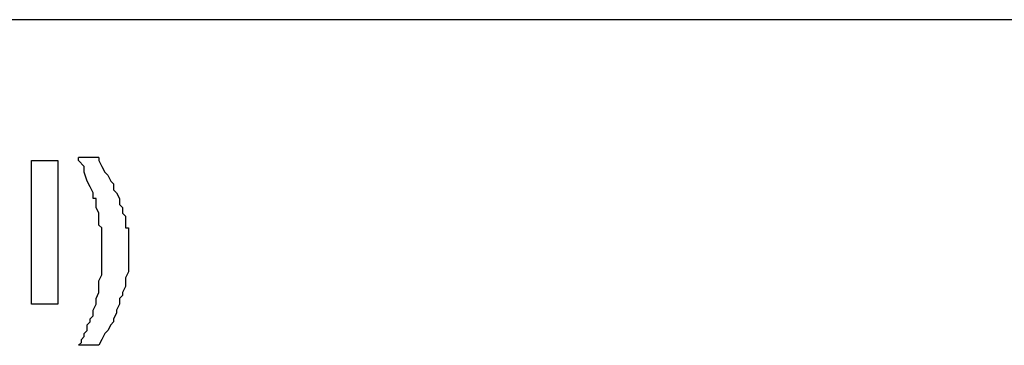
# Model space of a CAD drawing. Extents: x 1539 to 1945, y -629 to -323.
# Drawn here: x 1680 to 1681, y -516 to -515 of the extents above; entities that cross this region are included whole.
import ezdxf

# ---------------------------------------------------------------- set-up
doc = ezdxf.new("R2010")
doc.units = 0

msp = doc.modelspace()

# ---------------------------------------------------------------- linework, layer by layer
at = {"color": 7, "linetype": 'Continuous', "lineweight": -2, "true_color": 0x000007}
for points in [[(1685.41097, -515.40014), (1671.19084, -515.40014), (1671.19084, -515.40014)], [(1679.79905, -515.65134), (1679.79905, -515.52444), (1679.79905, -515.52444)], [(1679.79905, -515.52444), (1679.82236, -515.52444), (1679.82236, -515.52444)], [(1679.82236, -515.52444), (1679.82236, -515.65134), (1679.82236, -515.65134)], [(1679.85862, -515.52185), (1679.84049, -515.52185), (1679.84049, -515.52185)], [(1679.85085, -515.66429), (1679.85344, -515.6617), (1679.85344, -515.65652), (1679.85344, -515.65652), (1679.85603, -515.65134), (1679.85603, -515.64616), (1679.85603, -515.64616), (1679.85603, -515.64616), (1679.85862, -515.64098), (1679.85862, -515.6358), (1679.85862, -515.63321), (1679.85862, -515.63062), (1679.86121, -515.62544), (1679.86121, -515.62026), (1679.86121, -515.61767), (1679.86121, -515.61508), (1679.86121, -515.61249), (1679.86121, -515.60732), (1679.86121, -515.60473), (1679.86121, -515.60473), (1679.86121, -515.59955), (1679.86121, -515.59437), (1679.86121, -515.58919), (1679.86121, -515.5866), (1679.86121, -515.58401), (1679.85862, -515.58142), (1679.85862, -515.57624), (1679.85862, -515.57624), (1679.85862, -515.57106), (1679.85603, -515.56588), (1679.85603, -515.56329), (1679.85603, -515.55811), (1679.85344, -515.55811), (1679.85344, -515.55293), (1679.85085, -515.54775), (1679.85085, -515.54775), (1679.84826, -515.54257), (1679.84567, -515.5348), (1679.84567, -515.52962), (1679.84049, -515.52444), (1679.84049, -515.52185)], [(1679.85862, -515.52185), (1679.85862, -515.52444), (1679.86121, -515.52962), (1679.8638, -515.5348), (1679.86639, -515.53739), (1679.86898, -515.54257), (1679.87157, -515.54516), (1679.87157, -515.55034), (1679.87416, -515.55293), (1679.87675, -515.55811), (1679.87675, -515.5607), (1679.87675, -515.56329), (1679.87934, -515.56588), (1679.87934, -515.57106), (1679.88193, -515.57365), (1679.88193, -515.57883), (1679.88193, -515.58401), (1679.88452, -515.58401), (1679.88452, -515.58919), (1679.88452, -515.59178), (1679.88452, -515.59696), (1679.88452, -515.59955), (1679.88452, -515.60473), (1679.88452, -515.60732), (1679.88452, -515.61249), (1679.88452, -515.61508), (1679.88452, -515.62026), (1679.88452, -515.62285), (1679.88193, -515.62803), (1679.88193, -515.63062), (1679.88193, -515.6358), (1679.87934, -515.64098), (1679.87934, -515.64357), (1679.87675, -515.64616), (1679.87675, -515.65134), (1679.87416, -515.65652), (1679.87416, -515.65911), (1679.87157, -515.66429), (1679.87157, -515.66688), (1679.86898, -515.66947), (1679.86639, -515.67465), (1679.8638, -515.67724), (1679.86121, -515.68242), (1679.85862, -515.6876), (1679.85862, -515.6876)], [(1679.82236, -515.65134), (1679.79905, -515.65134), (1679.79905, -515.65134)], [(1679.84049, -515.6876), (1679.84049, -515.6876), (1679.84308, -515.68501), (1679.84308, -515.68242), (1679.84567, -515.67983), (1679.84567, -515.67983), (1679.84567, -515.67724), (1679.84826, -515.67465), (1679.84826, -515.67206), (1679.84826, -515.66947), (1679.85085, -515.66688), (1679.85085, -515.66429)], [(1679.85862, -515.6876), (1679.84049, -515.6876), (1679.84049, -515.6876)]]:
    msp.add_lwpolyline(points, dxfattribs=at)

doc.saveas('drawing.dxf')
